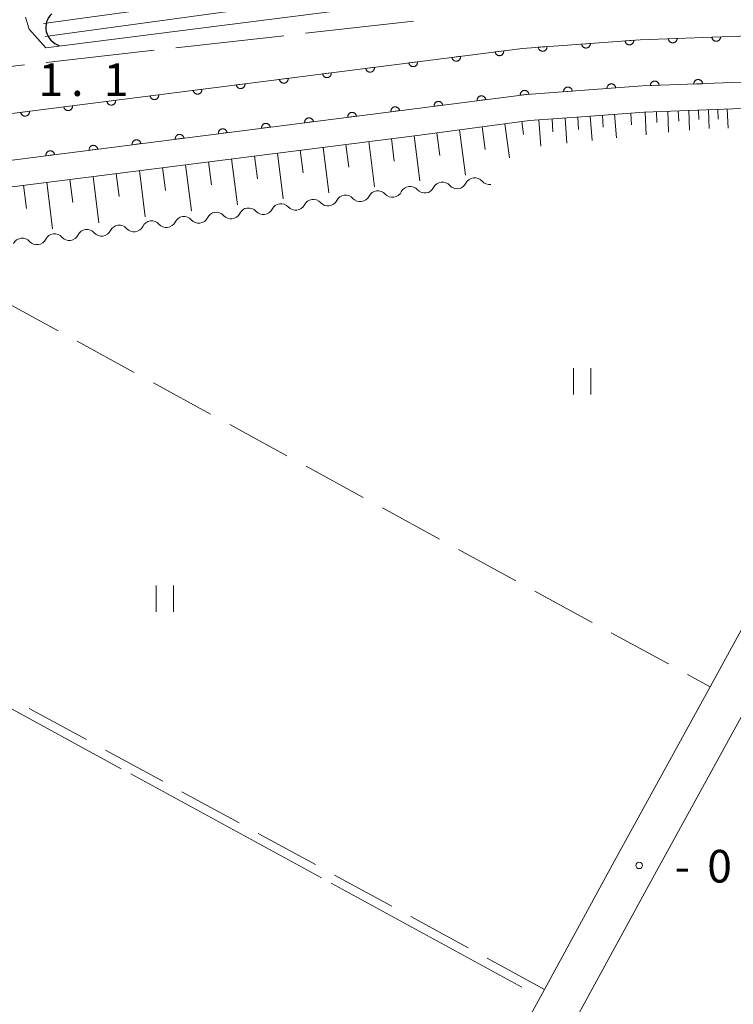
# Model space of a CAD drawing. Units: millimetres. Extents: x -70000 to -69283, y 39000 to 40500.
# Drawn here: x -69958 to -69876, y 39905 to 40018 of the extents above; entities that cross this region are included whole.
import ezdxf

# ---------------------------------------------------------------- set-up
doc = ezdxf.new("R2010")
doc.units = ezdxf.units.MM
for name, color, linetype, lineweight in [('110600_大字・町・丁目界', 7, 'Continuous', 20), ('210100_道路縁（街区線）', 7, 'Continuous', 15), ('421906_坑口（真形）', 7, 'Continuous', 30), ('510100_水涯線（河川、湖池等）（海岸線）', 7, 'Continuous', 15), ('510200_一条河川、細流', 7, 'Continuous', 15), ('610111_人工斜面(上)', 7, 'Continuous', 9), ('610199_人工斜面(中)', 7, 'Continuous', 9), ('611000_被覆(直)', 7, 'Continuous', 20), ('630200_耕地界', 7, 'Continuous', 9), ('631100_田', 7, 'Continuous', 9), ('710300_等高線（補助曲線）', 7, 'Continuous', 9), ('731200_図化機測定による標高点', 7, 'Continuous', 20), ('731207_図化機測定による標高点（注記）', 7, 'Continuous', 20)]:
    doc.layers.add(name, color=color, linetype=linetype, lineweight=lineweight)
doc.styles.add('Style-WORKING', font='txt')

msp = doc.modelspace()

# ---------------------------------------------------------------- linework, layer by layer
at = {"layer": '110600_大字・町・丁目界'}
for p, q in [((-69925.617, 40016.27), (-69913.195, 40017.666)), ((-69940.523, 40014.594), (-69928.101, 40015.991)), ((-69955.429, 40012.919), (-69943.007, 40014.315))]:
    msp.add_line(p, q, dxfattribs=at)
at = {"layer": '110600_大字・町・丁目界', "flags": 128}
msp.add_lwpolyline([(-69970.294, 40010.921), (-69958.907, 40012.528), (-69957.913, 40012.64)], dxfattribs=at)
at = {"layer": '210100_道路縁（街区線）', "flags": 128}
for points in [[(-69901.36, 40021.5), (-69955.47, 40014.6), (-69957.39, 40016.75), (-69957.8, 40018.14)], [(-70000, 40001.73), (-69990.74, 40003.05), (-69900.66, 40014.53), (-69893.92, 40015.03), (-69887.13, 40015.53), (-69873.56, 40016.03), (-69843.03, 40016.28)], [(-69843.03, 40016.28), (-69842.95, 40010.37), (-69843.02, 40009.48), (-69843.29, 40008.35), (-69845.7, 40003.03), (-69859.85, 39976.56), (-69868.39, 39960.58), (-69879.06, 39941.11), (-69890.09, 39921), (-69898.13, 39906.28), (-69916.65, 39872.38), (-69930.32, 39847.6)], [(-69924.89, 39847.6), (-69912.43, 39870.11), (-69893.94, 39903.95), (-69885.88, 39918.7), (-69874.85, 39938.81), (-69864.17, 39958.29), (-69840.25, 40003.03), (-69838.27, 40004.45), (-69836.49, 40004.92), (-69834.19, 40005.01), (-69831.14, 40004.35), (-69819.95, 40000.15)]]:
    msp.add_lwpolyline(points, dxfattribs=at)
at = {"layer": '421906_坑口（真形）'}
msp.add_arc((-69953.306405, 40016.948482), 2.165048, 133.243074, 253.24453, dxfattribs=at)
at = {"layer": '510100_水涯線（河川、湖池等）（海岸線）', "flags": 128}
for points in [[(-69955.74, 40017.39), (-69916.19, 40022.83), (-69903.36, 40024.42), (-69896.28, 40025.24), (-69888, 40025.71), (-69877, 40026.06), (-69858.17, 40026.12)], [(-69955.54, 40015.9), (-69915.99, 40021.34), (-69903.18, 40022.93), (-69896.15, 40023.75), (-69887.93, 40024.21), (-69876.97, 40024.56), (-69858.16, 40024.62)]]:
    msp.add_lwpolyline(points, dxfattribs=at)
at = {"layer": '510200_一条河川、細流'}
for centre in [(-69906.135365, 39998.517986), (-69913.569637, 39997.527227), (-69909.852501, 39998.022607), (-69924.721044, 39996.041089), (-69921.003908, 39996.536469), (-69917.286773, 39997.031848), (-69932.155316, 39995.05033), (-69928.43818, 39995.54571), (-69939.589588, 39994.059572), (-69935.872452, 39994.554951), (-69950.740996, 39992.573434), (-69947.02386, 39993.068813), (-69943.306724, 39993.564192), (-69958.175267, 39991.582675), (-69954.458131, 39992.078054)]:
    msp.add_arc(centre, 1.129844, 41.471419, 153.710636, dxfattribs=at)
at = {"layer": '510200_一条河川、細流', "extrusion": (0, 0, -1)}
for centre, start, end in [((69911.877227, 39999.021707), 262.408972, 318.579333), ((69911.877227, 39999.021707), 206.238611, 262.408972), ((69908.160091, 39999.517086), 262.408972, 318.579333), ((69908.160091, 39999.517086), 206.238611, 262.408972), ((69904.442955, 40000.012466), 262.408972, 318.579333), ((69923.028635, 39997.535569), 206.238611, 262.408972), ((69919.311499, 39998.030948), 262.408972, 318.579333), ((69919.311499, 39998.030948), 206.238611, 262.408972), ((69915.594363, 39998.526327), 262.408972, 318.579333), ((69915.594363, 39998.526327), 206.238611, 262.408972), ((69930.462907, 39996.54481), 206.238611, 262.408972), ((69926.745771, 39997.040189), 262.408972, 318.579333), ((69926.745771, 39997.040189), 206.238611, 262.408972), ((69923.028635, 39997.535569), 262.408972, 318.579333), ((69937.897179, 39995.554051), 262.408972, 318.579333), ((69937.897179, 39995.554051), 206.238611, 262.408972), ((69934.180043, 39996.049431), 262.408972, 318.579333), ((69934.180043, 39996.049431), 206.238611, 262.408972), ((69930.462907, 39996.54481), 262.408972, 318.579333), ((69945.33145, 39994.563292), 262.408972, 318.579333), ((69945.33145, 39994.563292), 206.238611, 262.408972), ((69941.614314, 39995.058672), 262.408972, 318.579333), ((69941.614314, 39995.058672), 206.238611, 262.408972), ((69956.482858, 39993.077154), 206.238611, 262.408972), ((69952.765722, 39993.572534), 262.408972, 318.579333), ((69952.765722, 39993.572534), 206.238611, 262.408972), ((69949.048586, 39994.067913), 262.408972, 318.579333), ((69949.048586, 39994.067913), 206.238611, 262.408972), ((69956.482858, 39993.077154), 262.408972, 318.579333)]:
    msp.add_arc(centre, 1.127969, start, end, dxfattribs=at)
at = {"layer": '610111_人工斜面(上)', "flags": 128}
msp.add_lwpolyline([(-70000, 39993.3), (-69989.62, 39994.78), (-69912.46, 40004.57), (-69899.83, 40006.23), (-69893.31, 40006.7), (-69886.67, 40007.2), (-69873.38, 40007.69), (-69853.16, 40007.75), (-69847.74, 40007.76), (-69845.91, 40007.43), (-69844.84, 40006.7), (-69844.91, 40004.77)], dxfattribs=at)
at = {"layer": '610199_人工斜面(中)', "flags": 128}
for points in [[(-69885.24, 40007.25), (-69885.19, 40006)], [(-69883.94, 40007.3), (-69883.85, 40004.88)], [(-69882.73, 40007.34), (-69882.68, 40006.18)], [(-69881.51, 40007.39), (-69881.43, 40005.14)], [(-69880.39, 40007.43), (-69880.35, 40006.34)], [(-69879.26, 40007.47), (-69879.18, 40005.3)], [(-69878.18, 40007.51), (-69878.14, 40006.41)], [(-69877.09, 40007.55), (-69877.01, 40005.34)], [(-69900.72, 40006.11), (-69900.52, 40004.61)], [(-69898.75, 40006.3), (-69898.53, 40003.3)], [(-69897.25, 40006.41), (-69897.14, 40004.94)], [(-69895.75, 40006.52), (-69895.54, 40003.62)], [(-69894.3, 40006.63), (-69894.2, 40005.2)], [(-69892.85, 40006.74), (-69892.64, 40003.93)], [(-69891.45, 40006.84), (-69891.35, 40005.46)], [(-69890.05, 40006.95), (-69889.85, 40004.24)], [(-69888.2, 40007.08), (-69888.1, 40005.75)], [(-69886.54, 40007.2), (-69886.44, 40004.6)], [(-69907.89, 40005.17), (-69907.21, 39999.96)], [(-69905.28, 40005.51), (-69904.94, 40002.9)], [(-69902.68, 40005.85), (-69902.16, 40001.94)], [(-69918.33, 40003.83), (-69917.67, 39998.6)], [(-69915.72, 40004.16), (-69915.39, 40001.55)], [(-69913.1, 40004.49), (-69912.44, 39999.28)], [(-69910.49, 40004.83), (-69910.15, 40002.22)], [(-69926.21, 40002.83), (-69925.87, 40000.2)], [(-69923.58, 40003.16), (-69922.91, 39997.92)], [(-69920.95, 40003.49), (-69920.62, 40000.87)], [(-69934.11, 40001.82), (-69933.44, 39996.55)], [(-69931.47, 40002.16), (-69931.14, 39999.52)], [(-69928.84, 40002.49), (-69928.17, 39997.23)], [(-69944.71, 40000.48), (-69944.04, 39995.17)], [(-69942.06, 40000.82), (-69941.72, 39998.17)], [(-69939.4, 40001.15), (-69938.73, 39995.86)], [(-69936.76, 40001.49), (-69936.42, 39998.85)], [(-69952.7, 39999.47), (-69952.37, 39996.8)], [(-69950.04, 39999.8), (-69949.36, 39994.48)], [(-69947.37, 40000.14), (-69947.04, 39997.48)], [(-69958.05, 39998.79), (-69957.71, 39996.11)], [(-69955.37, 39999.13), (-69954.7, 39993.79)]]:
    msp.add_lwpolyline(points, dxfattribs=at)
at = {"layer": '611000_被覆(直)', "flags": 128}
for points in [[(-70000, 40001.73), (-69990.74, 40003.05), (-69900.66, 40014.53), (-69893.92, 40015.03), (-69887.13, 40015.53), (-69873.56, 40016.03), (-69843.03, 40016.28)], [(-69887.857, 40015.476), (-69888.854, 40015.403)], [(-69888.854, 40015.403), (-69888.849, 40015.359), (-69888.84, 40015.317), (-69888.828, 40015.276), (-69888.812, 40015.235), (-69888.792, 40015.196), (-69888.769, 40015.159), (-69888.744, 40015.123), (-69888.714, 40015.091), (-69888.683, 40015.061), (-69888.648, 40015.034), (-69888.612, 40015.01), (-69888.573, 40014.99), (-69888.533, 40014.972), (-69888.492, 40014.958), (-69888.449, 40014.949), (-69888.406, 40014.943), (-69888.363, 40014.94), (-69888.319, 40014.941), (-69888.275, 40014.946), (-69888.233, 40014.955), (-69888.192, 40014.968), (-69888.151, 40014.984), (-69888.112, 40015.003), (-69888.075, 40015.026), (-69888.039, 40015.052), (-69888.008, 40015.081), (-69887.977, 40015.113), (-69887.95, 40015.148), (-69887.926, 40015.184), (-69887.906, 40015.222), (-69887.888, 40015.263), (-69887.874, 40015.304), (-69887.865, 40015.347), (-69887.859, 40015.389), (-69887.856, 40015.432), (-69887.857, 40015.476)], [(-69882.862, 40015.687), (-69883.861, 40015.65)], [(-69883.861, 40015.65), (-69883.858, 40015.607), (-69883.85, 40015.564), (-69883.84, 40015.522), (-69883.825, 40015.481), (-69883.807, 40015.441), (-69883.785, 40015.403), (-69883.761, 40015.367), (-69883.733, 40015.334), (-69883.702, 40015.302), (-69883.668, 40015.274), (-69883.633, 40015.249), (-69883.596, 40015.227), (-69883.556, 40015.208), (-69883.515, 40015.193), (-69883.473, 40015.181), (-69883.43, 40015.174), (-69883.387, 40015.17), (-69883.343, 40015.169), (-69883.299, 40015.173), (-69883.257, 40015.18), (-69883.215, 40015.191), (-69883.173, 40015.205), (-69883.134, 40015.224), (-69883.096, 40015.245), (-69883.06, 40015.27), (-69883.027, 40015.298), (-69882.995, 40015.328), (-69882.967, 40015.362), (-69882.941, 40015.397), (-69882.92, 40015.435), (-69882.901, 40015.475), (-69882.886, 40015.515), (-69882.874, 40015.558), (-69882.867, 40015.6), (-69882.862, 40015.643), (-69882.862, 40015.687)], [(-69877.865, 40015.871), (-69878.865, 40015.835)], [(-69878.865, 40015.835), (-69878.861, 40015.791), (-69878.853, 40015.748), (-69878.843, 40015.706), (-69878.828, 40015.665), (-69878.81, 40015.625), (-69878.789, 40015.587), (-69878.764, 40015.551), (-69878.736, 40015.518), (-69878.706, 40015.486), (-69878.672, 40015.458), (-69878.637, 40015.433), (-69878.599, 40015.411), (-69878.559, 40015.392), (-69878.519, 40015.377), (-69878.476, 40015.366), (-69878.434, 40015.358), (-69878.391, 40015.354), (-69878.347, 40015.353), (-69878.303, 40015.357), (-69878.26, 40015.364), (-69878.218, 40015.375), (-69878.177, 40015.39), (-69878.137, 40015.408), (-69878.099, 40015.429), (-69878.063, 40015.454), (-69878.03, 40015.482), (-69877.998, 40015.512), (-69877.97, 40015.546), (-69877.945, 40015.581), (-69877.923, 40015.619), (-69877.905, 40015.659), (-69877.889, 40015.699), (-69877.878, 40015.742), (-69877.87, 40015.784), (-69877.866, 40015.827), (-69877.865, 40015.871)], [(-69902.805, 40014.257), (-69903.797, 40014.13)], [(-69903.797, 40014.13), (-69903.789, 40014.087), (-69903.778, 40014.045), (-69903.764, 40014.004), (-69903.745, 40013.964), (-69903.724, 40013.927), (-69903.699, 40013.891), (-69903.671, 40013.857), (-69903.64, 40013.827), (-69903.607, 40013.798), (-69903.571, 40013.773), (-69903.534, 40013.75), (-69903.494, 40013.732), (-69903.453, 40013.717), (-69903.411, 40013.706), (-69903.368, 40013.698), (-69903.325, 40013.694), (-69903.282, 40013.694), (-69903.238, 40013.697), (-69903.194, 40013.705), (-69903.152, 40013.716), (-69903.112, 40013.731), (-69903.072, 40013.749), (-69903.034, 40013.771), (-69902.998, 40013.796), (-69902.964, 40013.823), (-69902.934, 40013.854), (-69902.905, 40013.887), (-69902.88, 40013.923), (-69902.858, 40013.961), (-69902.84, 40014), (-69902.825, 40014.041), (-69902.813, 40014.083), (-69902.805, 40014.127), (-69902.802, 40014.169), (-69902.801, 40014.213), (-69902.805, 40014.257)], [(-69897.83, 40014.74), (-69898.827, 40014.666)], [(-69898.827, 40014.666), (-69898.822, 40014.622), (-69898.813, 40014.58), (-69898.801, 40014.539), (-69898.785, 40014.498), (-69898.765, 40014.459), (-69898.742, 40014.422), (-69898.716, 40014.386), (-69898.687, 40014.354), (-69898.655, 40014.324), (-69898.62, 40014.297), (-69898.584, 40014.273), (-69898.546, 40014.253), (-69898.505, 40014.236), (-69898.464, 40014.222), (-69898.422, 40014.212), (-69898.379, 40014.206), (-69898.336, 40014.203), (-69898.292, 40014.204), (-69898.248, 40014.21), (-69898.205, 40014.219), (-69898.164, 40014.231), (-69898.123, 40014.247), (-69898.085, 40014.267), (-69898.047, 40014.29), (-69898.012, 40014.315), (-69897.98, 40014.345), (-69897.949, 40014.376), (-69897.923, 40014.411), (-69897.898, 40014.447), (-69897.878, 40014.486), (-69897.861, 40014.526), (-69897.847, 40014.567), (-69897.837, 40014.61), (-69897.831, 40014.653), (-69897.829, 40014.696), (-69897.83, 40014.74)], [(-69892.844, 40015.109), (-69893.841, 40015.036)], [(-69893.841, 40015.036), (-69893.836, 40014.992), (-69893.827, 40014.95), (-69893.814, 40014.908), (-69893.798, 40014.867), (-69893.779, 40014.829), (-69893.756, 40014.791), (-69893.73, 40014.756), (-69893.701, 40014.724), (-69893.669, 40014.694), (-69893.634, 40014.667), (-69893.598, 40014.643), (-69893.56, 40014.622), (-69893.519, 40014.605), (-69893.478, 40014.591), (-69893.435, 40014.581), (-69893.393, 40014.575), (-69893.35, 40014.573), (-69893.306, 40014.574), (-69893.262, 40014.579), (-69893.219, 40014.588), (-69893.178, 40014.6), (-69893.137, 40014.616), (-69893.099, 40014.636), (-69893.061, 40014.659), (-69893.026, 40014.685), (-69892.994, 40014.714), (-69892.963, 40014.745), (-69892.937, 40014.781), (-69892.912, 40014.816), (-69892.892, 40014.855), (-69892.875, 40014.895), (-69892.861, 40014.937), (-69892.851, 40014.979), (-69892.845, 40015.022), (-69892.842, 40015.065), (-69892.844, 40015.109)], [(-69912.725, 40012.992), (-69913.717, 40012.866)], [(-69913.717, 40012.866), (-69913.709, 40012.823), (-69913.698, 40012.781), (-69913.683, 40012.74), (-69913.665, 40012.7), (-69913.643, 40012.663), (-69913.619, 40012.627), (-69913.591, 40012.593), (-69913.56, 40012.562), (-69913.527, 40012.533), (-69913.491, 40012.509), (-69913.453, 40012.486), (-69913.414, 40012.468), (-69913.373, 40012.453), (-69913.331, 40012.441), (-69913.287, 40012.434), (-69913.245, 40012.43), (-69913.201, 40012.43), (-69913.157, 40012.433), (-69913.114, 40012.441), (-69913.072, 40012.452), (-69913.032, 40012.466), (-69912.992, 40012.485), (-69912.954, 40012.507), (-69912.918, 40012.531), (-69912.884, 40012.559), (-69912.854, 40012.59), (-69912.825, 40012.623), (-69912.8, 40012.659), (-69912.778, 40012.696), (-69912.759, 40012.736), (-69912.745, 40012.777), (-69912.733, 40012.819), (-69912.725, 40012.862), (-69912.722, 40012.905), (-69912.721, 40012.949), (-69912.725, 40012.992)], [(-69907.765, 40013.625), (-69908.757, 40013.498)], [(-69908.757, 40013.498), (-69908.749, 40013.455), (-69908.738, 40013.413), (-69908.724, 40013.372), (-69908.705, 40013.332), (-69908.683, 40013.295), (-69908.659, 40013.259), (-69908.631, 40013.225), (-69908.6, 40013.195), (-69908.567, 40013.165), (-69908.531, 40013.141), (-69908.494, 40013.118), (-69908.454, 40013.1), (-69908.413, 40013.085), (-69908.371, 40013.074), (-69908.328, 40013.066), (-69908.285, 40013.062), (-69908.241, 40013.062), (-69908.197, 40013.065), (-69908.154, 40013.073), (-69908.112, 40013.084), (-69908.072, 40013.099), (-69908.032, 40013.117), (-69907.994, 40013.139), (-69907.958, 40013.163), (-69907.924, 40013.191), (-69907.894, 40013.222), (-69907.865, 40013.255), (-69907.84, 40013.291), (-69907.818, 40013.328), (-69907.8, 40013.368), (-69907.785, 40013.409), (-69907.773, 40013.451), (-69907.765, 40013.494), (-69907.762, 40013.537), (-69907.761, 40013.581), (-69907.765, 40013.625)], [(-69917.684, 40012.36), (-69918.676, 40012.234)], [(-69918.676, 40012.234), (-69918.669, 40012.191), (-69918.658, 40012.149), (-69918.643, 40012.108), (-69918.625, 40012.068), (-69918.603, 40012.031), (-69918.578, 40011.994), (-69918.551, 40011.961), (-69918.52, 40011.93), (-69918.487, 40011.901), (-69918.45, 40011.877), (-69918.413, 40011.854), (-69918.374, 40011.836), (-69918.333, 40011.821), (-69918.291, 40011.809), (-69918.247, 40011.802), (-69918.205, 40011.798), (-69918.161, 40011.798), (-69918.117, 40011.801), (-69918.074, 40011.809), (-69918.032, 40011.82), (-69917.991, 40011.834), (-69917.951, 40011.853), (-69917.914, 40011.874), (-69917.878, 40011.899), (-69917.844, 40011.927), (-69917.814, 40011.958), (-69917.785, 40011.991), (-69917.76, 40012.027), (-69917.737, 40012.064), (-69917.719, 40012.104), (-69917.704, 40012.145), (-69917.693, 40012.187), (-69917.685, 40012.23), (-69917.681, 40012.273), (-69917.681, 40012.316), (-69917.684, 40012.36)], [(-69842.95, 40010.8), (-69873.44, 40010.71), (-69886.84, 40010.22), (-69893.53, 40009.72), (-69900.13, 40009.24), (-69990.02, 39997.78), (-70000, 39996.35)], [(-69927.604, 40011.096), (-69928.596, 40010.97)], [(-69928.596, 40010.97), (-69928.589, 40010.926), (-69928.577, 40010.884), (-69928.563, 40010.844), (-69928.545, 40010.804), (-69928.523, 40010.766), (-69928.498, 40010.73), (-69928.471, 40010.696), (-69928.44, 40010.666), (-69928.407, 40010.637), (-69928.37, 40010.612), (-69928.333, 40010.59), (-69928.293, 40010.572), (-69928.252, 40010.557), (-69928.21, 40010.545), (-69928.167, 40010.538), (-69928.124, 40010.534), (-69928.081, 40010.533), (-69928.037, 40010.537), (-69927.994, 40010.545), (-69927.952, 40010.556), (-69927.911, 40010.57), (-69927.871, 40010.588), (-69927.834, 40010.61), (-69927.798, 40010.635), (-69927.764, 40010.663), (-69927.733, 40010.694), (-69927.704, 40010.727), (-69927.68, 40010.763), (-69927.657, 40010.8), (-69927.639, 40010.84), (-69927.624, 40010.881), (-69927.612, 40010.923), (-69927.605, 40010.966), (-69927.601, 40011.009), (-69927.601, 40011.052), (-69927.604, 40011.096)], [(-69922.644, 40011.728), (-69923.636, 40011.602)], [(-69923.636, 40011.602), (-69923.629, 40011.558), (-69923.617, 40011.517), (-69923.603, 40011.476), (-69923.585, 40011.436), (-69923.563, 40011.398), (-69923.538, 40011.362), (-69923.511, 40011.329), (-69923.48, 40011.298), (-69923.447, 40011.269), (-69923.41, 40011.245), (-69923.373, 40011.222), (-69923.334, 40011.204), (-69923.292, 40011.189), (-69923.251, 40011.177), (-69923.207, 40011.17), (-69923.164, 40011.166), (-69923.121, 40011.165), (-69923.077, 40011.169), (-69923.034, 40011.177), (-69922.992, 40011.188), (-69922.951, 40011.202), (-69922.911, 40011.22), (-69922.874, 40011.242), (-69922.838, 40011.267), (-69922.804, 40011.295), (-69922.774, 40011.326), (-69922.744, 40011.359), (-69922.72, 40011.395), (-69922.697, 40011.432), (-69922.679, 40011.472), (-69922.664, 40011.513), (-69922.653, 40011.555), (-69922.645, 40011.598), (-69922.641, 40011.641), (-69922.641, 40011.684), (-69922.644, 40011.728)], [(-69884.942, 40010.289), (-69884.946, 40010.333), (-69884.953, 40010.376), (-69884.964, 40010.418), (-69884.978, 40010.459), (-69884.997, 40010.499), (-69885.018, 40010.537), (-69885.043, 40010.573), (-69885.071, 40010.606), (-69885.101, 40010.638), (-69885.135, 40010.666), (-69885.17, 40010.691), (-69885.208, 40010.713), (-69885.248, 40010.732), (-69885.288, 40010.747), (-69885.331, 40010.759), (-69885.373, 40010.766), (-69885.416, 40010.77), (-69885.46, 40010.771), (-69885.504, 40010.767), (-69885.547, 40010.76), (-69885.588, 40010.749), (-69885.63, 40010.735), (-69885.669, 40010.716), (-69885.708, 40010.695), (-69885.744, 40010.67), (-69885.777, 40010.642), (-69885.809, 40010.612), (-69885.836, 40010.578), (-69885.862, 40010.543), (-69885.884, 40010.505), (-69885.902, 40010.465), (-69885.918, 40010.425), (-69885.929, 40010.382), (-69885.937, 40010.34), (-69885.941, 40010.297), (-69885.942, 40010.253)], [(-69879.946, 40010.472), (-69879.949, 40010.516), (-69879.957, 40010.559), (-69879.967, 40010.6), (-69879.982, 40010.642), (-69880, 40010.681), (-69880.022, 40010.719), (-69880.046, 40010.756), (-69880.074, 40010.789), (-69880.104, 40010.821), (-69880.138, 40010.848), (-69880.173, 40010.874), (-69880.211, 40010.896), (-69880.251, 40010.914), (-69880.291, 40010.93), (-69880.334, 40010.941), (-69880.376, 40010.949), (-69880.419, 40010.953), (-69880.463, 40010.954), (-69880.507, 40010.95), (-69880.55, 40010.942), (-69880.592, 40010.932), (-69880.633, 40010.917), (-69880.673, 40010.899), (-69880.711, 40010.877), (-69880.747, 40010.853), (-69880.78, 40010.825), (-69880.812, 40010.795), (-69880.84, 40010.761), (-69880.865, 40010.726), (-69880.887, 40010.688), (-69880.906, 40010.648), (-69880.921, 40010.608), (-69880.933, 40010.565), (-69880.94, 40010.523), (-69880.944, 40010.48), (-69880.945, 40010.436)], [(-69937.524, 40009.832), (-69938.516, 40009.706)], [(-69938.516, 40009.706), (-69938.508, 40009.662), (-69938.497, 40009.62), (-69938.483, 40009.58), (-69938.465, 40009.54), (-69938.443, 40009.502), (-69938.418, 40009.466), (-69938.39, 40009.432), (-69938.359, 40009.402), (-69938.326, 40009.373), (-69938.29, 40009.348), (-69938.253, 40009.326), (-69938.213, 40009.308), (-69938.172, 40009.293), (-69938.13, 40009.281), (-69938.087, 40009.273), (-69938.044, 40009.27), (-69938.001, 40009.269), (-69937.957, 40009.273), (-69937.913, 40009.28), (-69937.872, 40009.292), (-69937.831, 40009.306), (-69937.791, 40009.324), (-69937.753, 40009.346), (-69937.717, 40009.371), (-69937.683, 40009.398), (-69937.653, 40009.429), (-69937.624, 40009.462), (-69937.6, 40009.499), (-69937.577, 40009.536), (-69937.559, 40009.576), (-69937.544, 40009.617), (-69937.532, 40009.659), (-69937.525, 40009.702), (-69937.521, 40009.745), (-69937.52, 40009.788), (-69937.524, 40009.832)], [(-69932.564, 40010.464), (-69933.556, 40010.338)], [(-69933.556, 40010.338), (-69933.549, 40010.294), (-69933.537, 40010.252), (-69933.523, 40010.212), (-69933.505, 40010.172), (-69933.483, 40010.134), (-69933.458, 40010.098), (-69933.431, 40010.064), (-69933.399, 40010.034), (-69933.367, 40010.005), (-69933.33, 40009.98), (-69933.293, 40009.958), (-69933.253, 40009.94), (-69933.212, 40009.925), (-69933.17, 40009.913), (-69933.127, 40009.905), (-69933.084, 40009.902), (-69933.041, 40009.901), (-69932.997, 40009.905), (-69932.954, 40009.912), (-69932.912, 40009.924), (-69932.871, 40009.938), (-69932.831, 40009.956), (-69932.794, 40009.978), (-69932.757, 40010.003), (-69932.724, 40010.03), (-69932.693, 40010.062), (-69932.664, 40010.094), (-69932.64, 40010.131), (-69932.617, 40010.168), (-69932.599, 40010.208), (-69932.584, 40010.249), (-69932.572, 40010.291), (-69932.565, 40010.334), (-69932.561, 40010.377), (-69932.561, 40010.42), (-69932.564, 40010.464)], [(-69899.907, 40009.268), (-69899.914, 40009.312), (-69899.926, 40009.354), (-69899.94, 40009.394), (-69899.958, 40009.434), (-69899.98, 40009.472), (-69900.005, 40009.508), (-69900.032, 40009.542), (-69900.063, 40009.572), (-69900.096, 40009.601), (-69900.133, 40009.626), (-69900.17, 40009.648), (-69900.209, 40009.666), (-69900.251, 40009.681), (-69900.292, 40009.693), (-69900.336, 40009.701), (-69900.379, 40009.704), (-69900.422, 40009.705), (-69900.466, 40009.701), (-69900.509, 40009.694), (-69900.551, 40009.682), (-69900.592, 40009.668), (-69900.632, 40009.65), (-69900.669, 40009.628), (-69900.705, 40009.603), (-69900.739, 40009.576), (-69900.769, 40009.545), (-69900.799, 40009.512), (-69900.823, 40009.475), (-69900.846, 40009.438), (-69900.864, 40009.398), (-69900.879, 40009.357), (-69900.89, 40009.315), (-69900.898, 40009.272), (-69900.902, 40009.229), (-69900.902, 40009.186), (-69900.899, 40009.142)], [(-69894.919, 40009.619), (-69894.924, 40009.663), (-69894.933, 40009.705), (-69894.945, 40009.746), (-69894.961, 40009.787), (-69894.981, 40009.826), (-69895.004, 40009.863), (-69895.029, 40009.899), (-69895.059, 40009.931), (-69895.09, 40009.961), (-69895.125, 40009.988), (-69895.161, 40010.012), (-69895.199, 40010.033), (-69895.24, 40010.05), (-69895.281, 40010.064), (-69895.324, 40010.074), (-69895.366, 40010.08), (-69895.41, 40010.083), (-69895.454, 40010.081), (-69895.497, 40010.076), (-69895.54, 40010.067), (-69895.581, 40010.055), (-69895.622, 40010.039), (-69895.661, 40010.019), (-69895.698, 40009.996), (-69895.733, 40009.971), (-69895.765, 40009.941), (-69895.796, 40009.91), (-69895.823, 40009.875), (-69895.847, 40009.839), (-69895.867, 40009.801), (-69895.884, 40009.76), (-69895.898, 40009.719), (-69895.908, 40009.676), (-69895.914, 40009.634), (-69895.917, 40009.591), (-69895.916, 40009.546)], [(-69895.916, 40009.546), (-69894.919, 40009.619)], [(-69889.932, 40009.989), (-69889.938, 40010.033), (-69889.947, 40010.075), (-69889.959, 40010.116), (-69889.975, 40010.157), (-69889.995, 40010.196), (-69890.018, 40010.233), (-69890.043, 40010.268), (-69890.073, 40010.3), (-69890.104, 40010.331), (-69890.139, 40010.357), (-69890.175, 40010.382), (-69890.214, 40010.402), (-69890.254, 40010.419), (-69890.295, 40010.433), (-69890.338, 40010.443), (-69890.381, 40010.449), (-69890.424, 40010.452), (-69890.468, 40010.45), (-69890.512, 40010.445), (-69890.554, 40010.436), (-69890.596, 40010.424), (-69890.636, 40010.408), (-69890.675, 40010.388), (-69890.712, 40010.365), (-69890.748, 40010.339), (-69890.78, 40010.31), (-69890.81, 40010.278), (-69890.837, 40010.243), (-69890.861, 40010.207), (-69890.881, 40010.169), (-69890.898, 40010.128), (-69890.912, 40010.087), (-69890.922, 40010.044), (-69890.928, 40010.002), (-69890.931, 40009.958), (-69890.93, 40009.914)], [(-69890.93, 40009.914), (-69889.932, 40009.989)], [(-69885.942, 40010.253), (-69884.942, 40010.289)], [(-69880.945, 40010.436), (-69879.946, 40010.472)], [(-69947.444, 40008.568), (-69948.436, 40008.441)], [(-69948.436, 40008.441), (-69948.428, 40008.398), (-69948.417, 40008.356), (-69948.403, 40008.316), (-69948.384, 40008.276), (-69948.362, 40008.238), (-69948.338, 40008.202), (-69948.31, 40008.168), (-69948.279, 40008.138), (-69948.246, 40008.109), (-69948.21, 40008.084), (-69948.173, 40008.062), (-69948.133, 40008.043), (-69948.092, 40008.029), (-69948.05, 40008.017), (-69948.007, 40008.009), (-69947.964, 40008.006), (-69947.92, 40008.005), (-69947.877, 40008.009), (-69947.833, 40008.016), (-69947.791, 40008.028), (-69947.751, 40008.042), (-69947.711, 40008.06), (-69947.673, 40008.082), (-69947.637, 40008.107), (-69947.603, 40008.134), (-69947.573, 40008.165), (-69947.544, 40008.198), (-69947.519, 40008.235), (-69947.497, 40008.272), (-69947.479, 40008.311), (-69947.464, 40008.353), (-69947.452, 40008.394), (-69947.444, 40008.438), (-69947.441, 40008.48), (-69947.44, 40008.524), (-69947.444, 40008.568)], [(-69942.484, 40009.2), (-69943.476, 40009.073)], [(-69943.476, 40009.073), (-69943.468, 40009.03), (-69943.457, 40008.988), (-69943.443, 40008.948), (-69943.425, 40008.908), (-69943.403, 40008.87), (-69943.378, 40008.834), (-69943.35, 40008.8), (-69943.319, 40008.77), (-69943.286, 40008.741), (-69943.25, 40008.716), (-69943.213, 40008.694), (-69943.173, 40008.676), (-69943.132, 40008.661), (-69943.09, 40008.649), (-69943.047, 40008.641), (-69943.004, 40008.638), (-69942.961, 40008.637), (-69942.917, 40008.641), (-69942.873, 40008.648), (-69942.831, 40008.66), (-69942.791, 40008.674), (-69942.751, 40008.692), (-69942.713, 40008.714), (-69942.677, 40008.739), (-69942.643, 40008.766), (-69942.613, 40008.797), (-69942.584, 40008.83), (-69942.559, 40008.867), (-69942.537, 40008.904), (-69942.519, 40008.943), (-69942.504, 40008.985), (-69942.492, 40009.026), (-69942.484, 40009.07), (-69942.481, 40009.113), (-69942.48, 40009.156), (-69942.484, 40009.2)], [(-69909.826, 40008.004), (-69909.834, 40008.047), (-69909.845, 40008.089), (-69909.86, 40008.13), (-69909.878, 40008.17), (-69909.9, 40008.207), (-69909.924, 40008.243), (-69909.952, 40008.277), (-69909.983, 40008.307), (-69910.016, 40008.337), (-69910.052, 40008.361), (-69910.089, 40008.384), (-69910.129, 40008.402), (-69910.17, 40008.417), (-69910.212, 40008.428), (-69910.255, 40008.436), (-69910.298, 40008.44), (-69910.342, 40008.44), (-69910.386, 40008.437), (-69910.429, 40008.429), (-69910.471, 40008.418), (-69910.511, 40008.403), (-69910.551, 40008.385), (-69910.589, 40008.363), (-69910.625, 40008.338), (-69910.659, 40008.311), (-69910.689, 40008.28), (-69910.718, 40008.247), (-69910.743, 40008.211), (-69910.765, 40008.173), (-69910.783, 40008.134), (-69910.798, 40008.093), (-69910.81, 40008.051), (-69910.818, 40008.007), (-69910.821, 40007.965), (-69910.822, 40007.921), (-69910.818, 40007.877)], [(-69904.866, 40008.636), (-69904.874, 40008.68), (-69904.885, 40008.721), (-69904.9, 40008.762), (-69904.918, 40008.802), (-69904.94, 40008.84), (-69904.965, 40008.876), (-69904.992, 40008.909), (-69905.023, 40008.94), (-69905.056, 40008.969), (-69905.092, 40008.993), (-69905.13, 40009.016), (-69905.169, 40009.034), (-69905.21, 40009.049), (-69905.252, 40009.061), (-69905.296, 40009.068), (-69905.338, 40009.072), (-69905.382, 40009.072), (-69905.426, 40009.069), (-69905.469, 40009.061), (-69905.511, 40009.05), (-69905.552, 40009.036), (-69905.592, 40009.018), (-69905.629, 40008.996), (-69905.665, 40008.971), (-69905.699, 40008.943), (-69905.729, 40008.912), (-69905.758, 40008.879), (-69905.783, 40008.843), (-69905.805, 40008.806), (-69905.824, 40008.766), (-69905.839, 40008.725), (-69905.85, 40008.683), (-69905.858, 40008.64), (-69905.862, 40008.597), (-69905.862, 40008.554), (-69905.858, 40008.51)], [(-69905.858, 40008.51), (-69904.866, 40008.636)], [(-69900.899, 40009.142), (-69899.907, 40009.268)], [(-69957.364, 40007.304), (-69958.356, 40007.177)], [(-69958.356, 40007.177), (-69958.348, 40007.134), (-69958.337, 40007.092), (-69958.322, 40007.051), (-69958.304, 40007.011), (-69958.282, 40006.974), (-69958.257, 40006.938), (-69958.23, 40006.904), (-69958.199, 40006.874), (-69958.166, 40006.844), (-69958.13, 40006.82), (-69958.092, 40006.797), (-69958.053, 40006.779), (-69958.012, 40006.764), (-69957.97, 40006.753), (-69957.926, 40006.745), (-69957.884, 40006.741), (-69957.84, 40006.741), (-69957.796, 40006.744), (-69957.753, 40006.752), (-69957.711, 40006.763), (-69957.671, 40006.778), (-69957.631, 40006.796), (-69957.593, 40006.818), (-69957.557, 40006.842), (-69957.523, 40006.87), (-69957.493, 40006.901), (-69957.464, 40006.934), (-69957.439, 40006.97), (-69957.417, 40007.007), (-69957.398, 40007.047), (-69957.384, 40007.088), (-69957.372, 40007.13), (-69957.364, 40007.173), (-69957.36, 40007.216), (-69957.36, 40007.26), (-69957.364, 40007.304)], [(-69952.404, 40007.936), (-69953.396, 40007.809)], [(-69953.396, 40007.809), (-69953.388, 40007.766), (-69953.377, 40007.724), (-69953.362, 40007.683), (-69953.344, 40007.643), (-69953.322, 40007.606), (-69953.298, 40007.57), (-69953.27, 40007.536), (-69953.239, 40007.506), (-69953.206, 40007.477), (-69953.17, 40007.452), (-69953.133, 40007.429), (-69953.093, 40007.411), (-69953.052, 40007.396), (-69953.01, 40007.385), (-69952.967, 40007.377), (-69952.924, 40007.373), (-69952.88, 40007.373), (-69952.836, 40007.376), (-69952.793, 40007.384), (-69952.751, 40007.395), (-69952.711, 40007.41), (-69952.671, 40007.428), (-69952.633, 40007.45), (-69952.597, 40007.475), (-69952.563, 40007.502), (-69952.533, 40007.533), (-69952.504, 40007.566), (-69952.479, 40007.602), (-69952.457, 40007.64), (-69952.439, 40007.679), (-69952.424, 40007.72), (-69952.412, 40007.762), (-69952.404, 40007.806), (-69952.401, 40007.848), (-69952.4, 40007.892), (-69952.404, 40007.936)], [(-69914.786, 40007.371), (-69914.794, 40007.415), (-69914.805, 40007.457), (-69914.819, 40007.497), (-69914.838, 40007.537), (-69914.86, 40007.575), (-69914.884, 40007.611), (-69914.912, 40007.645), (-69914.943, 40007.675), (-69914.976, 40007.704), (-69915.012, 40007.729), (-69915.049, 40007.751), (-69915.089, 40007.769), (-69915.13, 40007.784), (-69915.172, 40007.796), (-69915.215, 40007.804), (-69915.258, 40007.807), (-69915.302, 40007.808), (-69915.345, 40007.804), (-69915.389, 40007.797), (-69915.431, 40007.785), (-69915.471, 40007.771), (-69915.511, 40007.753), (-69915.549, 40007.731), (-69915.585, 40007.706), (-69915.619, 40007.679), (-69915.649, 40007.648), (-69915.678, 40007.615), (-69915.703, 40007.578), (-69915.725, 40007.541), (-69915.743, 40007.501), (-69915.758, 40007.46), (-69915.77, 40007.418), (-69915.778, 40007.375), (-69915.781, 40007.332), (-69915.782, 40007.289), (-69915.778, 40007.245)], [(-69915.778, 40007.245), (-69914.786, 40007.371)], [(-69910.818, 40007.877), (-69909.826, 40008.004)], [(-69924.706, 40006.107), (-69924.713, 40006.15), (-69924.725, 40006.192), (-69924.739, 40006.233), (-69924.757, 40006.273), (-69924.779, 40006.31), (-69924.804, 40006.346), (-69924.831, 40006.38), (-69924.863, 40006.41), (-69924.896, 40006.44), (-69924.932, 40006.464), (-69924.969, 40006.487), (-69925.009, 40006.505), (-69925.05, 40006.52), (-69925.092, 40006.531), (-69925.135, 40006.539), (-69925.178, 40006.543), (-69925.221, 40006.543), (-69925.265, 40006.54), (-69925.309, 40006.532), (-69925.35, 40006.521), (-69925.391, 40006.506), (-69925.431, 40006.488), (-69925.468, 40006.466), (-69925.505, 40006.442), (-69925.538, 40006.414), (-69925.569, 40006.383), (-69925.598, 40006.35), (-69925.622, 40006.314), (-69925.645, 40006.276), (-69925.663, 40006.237), (-69925.678, 40006.196), (-69925.69, 40006.154), (-69925.697, 40006.11), (-69925.701, 40006.068), (-69925.701, 40006.024), (-69925.698, 40005.98)], [(-69925.698, 40005.98), (-69924.706, 40006.107)], [(-69919.746, 40006.739), (-69919.754, 40006.783), (-69919.765, 40006.824), (-69919.779, 40006.865), (-69919.797, 40006.905), (-69919.819, 40006.943), (-69919.844, 40006.979), (-69919.872, 40007.012), (-69919.903, 40007.043), (-69919.936, 40007.072), (-69919.972, 40007.096), (-69920.009, 40007.119), (-69920.049, 40007.137), (-69920.09, 40007.152), (-69920.132, 40007.164), (-69920.175, 40007.171), (-69920.218, 40007.175), (-69920.261, 40007.175), (-69920.305, 40007.172), (-69920.349, 40007.164), (-69920.391, 40007.153), (-69920.431, 40007.139), (-69920.471, 40007.121), (-69920.509, 40007.099), (-69920.545, 40007.074), (-69920.579, 40007.046), (-69920.609, 40007.015), (-69920.638, 40006.982), (-69920.663, 40006.946), (-69920.685, 40006.909), (-69920.703, 40006.869), (-69920.718, 40006.828), (-69920.73, 40006.786), (-69920.737, 40006.743), (-69920.741, 40006.7), (-69920.742, 40006.657), (-69920.738, 40006.613)], [(-69920.738, 40006.613), (-69919.746, 40006.739)], [(-69934.626, 40004.842), (-69934.633, 40004.886), (-69934.645, 40004.927), (-69934.659, 40004.968), (-69934.677, 40005.008), (-69934.699, 40005.046), (-69934.724, 40005.082), (-69934.751, 40005.115), (-69934.782, 40005.146), (-69934.815, 40005.175), (-69934.852, 40005.199), (-69934.889, 40005.222), (-69934.928, 40005.24), (-69934.97, 40005.255), (-69935.011, 40005.267), (-69935.055, 40005.274), (-69935.098, 40005.278), (-69935.141, 40005.279), (-69935.185, 40005.275), (-69935.228, 40005.267), (-69935.27, 40005.256), (-69935.311, 40005.242), (-69935.351, 40005.224), (-69935.388, 40005.202), (-69935.424, 40005.177), (-69935.458, 40005.149), (-69935.488, 40005.118), (-69935.518, 40005.085), (-69935.542, 40005.049), (-69935.565, 40005.012), (-69935.583, 40004.972), (-69935.598, 40004.931), (-69935.609, 40004.889), (-69935.617, 40004.846), (-69935.621, 40004.803), (-69935.621, 40004.76), (-69935.618, 40004.716)], [(-69929.666, 40005.475), (-69929.673, 40005.518), (-69929.685, 40005.56), (-69929.699, 40005.6), (-69929.717, 40005.64), (-69929.739, 40005.678), (-69929.764, 40005.714), (-69929.791, 40005.748), (-69929.822, 40005.778), (-69929.855, 40005.807), (-69929.892, 40005.832), (-69929.929, 40005.854), (-69929.969, 40005.872), (-69930.01, 40005.887), (-69930.052, 40005.899), (-69930.095, 40005.907), (-69930.138, 40005.91), (-69930.181, 40005.911), (-69930.225, 40005.907), (-69930.268, 40005.9), (-69930.31, 40005.888), (-69930.351, 40005.874), (-69930.391, 40005.856), (-69930.428, 40005.834), (-69930.464, 40005.809), (-69930.498, 40005.782), (-69930.529, 40005.751), (-69930.558, 40005.718), (-69930.582, 40005.681), (-69930.605, 40005.644), (-69930.623, 40005.605), (-69930.638, 40005.563), (-69930.65, 40005.521), (-69930.657, 40005.478), (-69930.661, 40005.435), (-69930.661, 40005.392), (-69930.658, 40005.348)], [(-69930.658, 40005.348), (-69929.666, 40005.475)], [(-69944.545, 40003.578), (-69944.553, 40003.621), (-69944.564, 40003.663), (-69944.579, 40003.703), (-69944.597, 40003.743), (-69944.619, 40003.781), (-69944.643, 40003.817), (-69944.671, 40003.851), (-69944.702, 40003.881), (-69944.735, 40003.91), (-69944.771, 40003.935), (-69944.808, 40003.957), (-69944.848, 40003.975), (-69944.889, 40003.99), (-69944.931, 40004.002), (-69944.974, 40004.01), (-69945.017, 40004.013), (-69945.061, 40004.014), (-69945.105, 40004.01), (-69945.148, 40004.003), (-69945.19, 40003.991), (-69945.23, 40003.977), (-69945.27, 40003.959), (-69945.308, 40003.937), (-69945.344, 40003.912), (-69945.378, 40003.885), (-69945.408, 40003.854), (-69945.437, 40003.821), (-69945.462, 40003.784), (-69945.484, 40003.747), (-69945.502, 40003.708), (-69945.517, 40003.666), (-69945.529, 40003.624), (-69945.537, 40003.581), (-69945.54, 40003.538), (-69945.541, 40003.495), (-69945.537, 40003.451)], [(-69939.585, 40004.21), (-69939.593, 40004.253), (-69939.604, 40004.295), (-69939.619, 40004.336), (-69939.637, 40004.376), (-69939.659, 40004.413), (-69939.684, 40004.449), (-69939.711, 40004.483), (-69939.742, 40004.513), (-69939.775, 40004.543), (-69939.811, 40004.567), (-69939.849, 40004.59), (-69939.888, 40004.608), (-69939.929, 40004.623), (-69939.971, 40004.634), (-69940.015, 40004.642), (-69940.057, 40004.646), (-69940.101, 40004.646), (-69940.145, 40004.643), (-69940.188, 40004.635), (-69940.23, 40004.624), (-69940.271, 40004.609), (-69940.311, 40004.591), (-69940.348, 40004.569), (-69940.384, 40004.545), (-69940.418, 40004.517), (-69940.448, 40004.486), (-69940.477, 40004.453), (-69940.502, 40004.417), (-69940.524, 40004.379), (-69940.543, 40004.34), (-69940.558, 40004.299), (-69940.569, 40004.257), (-69940.577, 40004.214), (-69940.581, 40004.171), (-69940.581, 40004.127), (-69940.577, 40004.083)], [(-69940.577, 40004.083), (-69939.585, 40004.21)], [(-69935.618, 40004.716), (-69934.626, 40004.842)], [(-69954.465, 40002.313), (-69954.473, 40002.356), (-69954.484, 40002.398), (-69954.498, 40002.439), (-69954.516, 40002.479), (-69954.538, 40002.516), (-69954.563, 40002.552), (-69954.591, 40002.586), (-69954.622, 40002.616), (-69954.655, 40002.646), (-69954.691, 40002.67), (-69954.728, 40002.693), (-69954.768, 40002.711), (-69954.809, 40002.726), (-69954.851, 40002.737), (-69954.894, 40002.745), (-69954.937, 40002.749), (-69954.98, 40002.749), (-69955.024, 40002.746), (-69955.068, 40002.738), (-69955.11, 40002.727), (-69955.15, 40002.712), (-69955.19, 40002.694), (-69955.228, 40002.672), (-69955.264, 40002.648), (-69955.298, 40002.62), (-69955.328, 40002.589), (-69955.357, 40002.556), (-69955.382, 40002.52), (-69955.404, 40002.482), (-69955.422, 40002.443), (-69955.437, 40002.402), (-69955.449, 40002.36), (-69955.456, 40002.317), (-69955.46, 40002.274), (-69955.461, 40002.23), (-69955.457, 40002.186)], [(-69949.505, 40002.945), (-69949.513, 40002.989), (-69949.524, 40003.03), (-69949.538, 40003.071), (-69949.557, 40003.111), (-69949.578, 40003.149), (-69949.603, 40003.185), (-69949.631, 40003.219), (-69949.662, 40003.249), (-69949.695, 40003.278), (-69949.731, 40003.302), (-69949.768, 40003.325), (-69949.808, 40003.343), (-69949.849, 40003.358), (-69949.891, 40003.37), (-69949.934, 40003.377), (-69949.977, 40003.381), (-69950.02, 40003.382), (-69950.064, 40003.378), (-69950.108, 40003.37), (-69950.15, 40003.359), (-69950.19, 40003.345), (-69950.23, 40003.327), (-69950.268, 40003.305), (-69950.304, 40003.28), (-69950.338, 40003.252), (-69950.368, 40003.221), (-69950.397, 40003.188), (-69950.422, 40003.152), (-69950.444, 40003.115), (-69950.462, 40003.075), (-69950.477, 40003.034), (-69950.489, 40002.992), (-69950.497, 40002.949), (-69950.5, 40002.906), (-69950.501, 40002.863), (-69950.497, 40002.819)], [(-69950.497, 40002.819), (-69949.505, 40002.945)], [(-69945.537, 40003.451), (-69944.545, 40003.578)], [(-69955.457, 40002.186), (-69954.465, 40002.313)]]:
    msp.add_lwpolyline(points, dxfattribs=at)
at = {"layer": '630200_耕地界'}
for p, q in [((-69960.653, 39985.649), (-69954.069, 39982.055)), ((-69951.875, 39980.857), (-69945.292, 39977.264)), ((-69943.098, 39976.066), (-69936.515, 39972.473)), ((-69934.32, 39971.275), (-69927.737, 39967.681)), ((-69925.543, 39966.483), (-69918.96, 39962.89)), ((-69916.765, 39961.692), (-69910.182, 39958.099)), ((-69907.988, 39956.901), (-69901.405, 39953.307)), ((-69899.211, 39952.11), (-69892.627, 39948.516)), ((-69890.433, 39947.318), (-69883.85, 39943.725)), ((-69881.656, 39942.527), (-69879.06, 39941.11)), ((-69950.798, 39935.021), (-69957.382, 39938.614)), ((-69942.02, 39930.231), (-69948.604, 39933.823)), ((-69933.242, 39925.441), (-69939.826, 39929.033)), ((-69924.464, 39920.65), (-69931.048, 39924.243)), ((-69915.686, 39915.86), (-69922.27, 39919.453)), ((-69906.908, 39911.07), (-69913.492, 39914.663)), ((-69898.13, 39906.28), (-69904.714, 39909.873))]:
    msp.add_line(p, q, dxfattribs=at)
at = {"layer": '631100_田'}
for p, q in [((-69894.77, 39974.74), (-69894.77, 39977.74)), ((-69892.77, 39974.74), (-69892.77, 39977.74)), ((-69942.77, 39949.74), (-69942.77, 39952.74)), ((-69940.77, 39949.74), (-69940.77, 39952.74))]:
    msp.add_line(p, q, dxfattribs=at)
at = {"layer": '710300_等高線（補助曲線）'}
for p, q in [((-69946.808, 39931.682), (-69968.755, 39943.655)), ((-69923.764, 39919.111), (-69945.711, 39931.084)), ((-69900.72, 39906.54), (-69922.667, 39918.513))]:
    msp.add_line(p, q, dxfattribs=at)
at = {"layer": '731200_図化機測定による標高点'}
msp.add_circle((-69887.22, 39920.56), 0.375, dxfattribs=at)

# ---------------------------------------------------------------- texts
at = {"layer": '731207_図化機測定による標高点（注記）', "style": 'Style-WORKING'}
for s, p in [('1', (-69956.31, 40009.06)), ('1', (-69948.81, 40009.06)), ('.', (-69952.56, 40009.06)), ('0', (-69879.4, 39918.59)), ('-', (-69883.15, 39918.59))]:
    msp.add_text(s, height=3.75, dxfattribs=at).set_placement(p)

doc.saveas('drawing.dxf')
